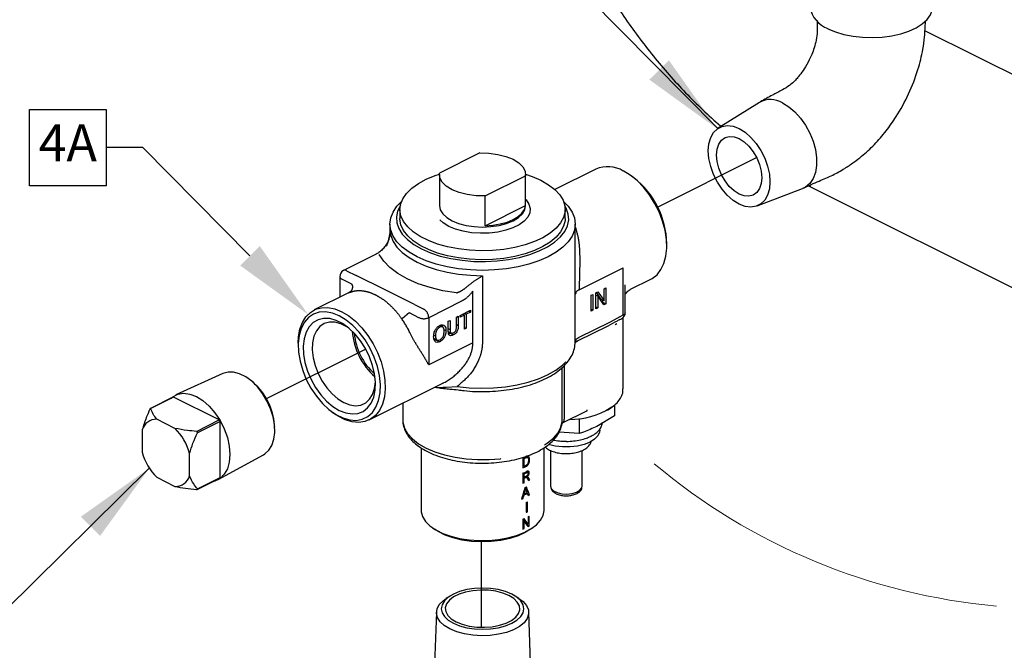
# Model space of a CAD drawing. Units: inches. Extents: x 0 to 10.3, y -0.2 to 7.6.
# Drawn here: x 2.2 to 4.3, y 2.1 to 3.4 of the extents above; entities that cross this region are included whole.
import ezdxf

# ---------------------------------------------------------------- set-up
doc = ezdxf.new("R2010")
doc.units = ezdxf.units.IN
doc.header["$MEASUREMENT"] = 0
doc.linetypes.add('SLD-Phantom', pattern=[0.5, 0.25, -0.05, 0.05, -0.05, 0.05, -0.05])
doc.linetypes.add('SLD-Solid', pattern=[0])
doc.layers.add('DIM', color=4, linetype='SLD-Solid', lineweight=15)
doc.layers.add('TXT', color=4, linetype='Continuous', lineweight=40)
doc.styles.add('ARIAL', font='ARIAL.TTF')
doc.styles.get("Standard").update_dxf_attribs({"font": 'ARIAL.TTF'})
doc.dimstyles.get("Standard").update_dxf_attribs({"dimtxt": 0.18, "dimasz": 0.18, "dimexe": 0.18, "dimexo": 0.0625, "dimgap": 0.09, "dimtad": 0, "dimtih": 1, "dimtoh": 1, "dimdec": 4, "dimzin": 0, "dimdsep": 46, "dimtxsty": 'Standard', "dimcen": 0.09, "dimadec": 0, "dimazin": 0, "dimtfac": 1, "dimtdec": 4, "dimtofl": 0, "dimtmove": 0, "dimatfit": 3, "dimfxl": 0, "dimtolj": 1, "dimtzin": 0, "dimarcsym": 0})

msp = doc.modelspace()

# ---------------------------------------------------------------- linework, layer by layer
at = {"color": 7, "linetype": 'SLD-Solid', "lineweight": -3}
for p, q in [((4.9422, 3.0176), (4.161, 3.4083)), ((3.8011, 3.2525), (3.7116, 3.1964)), ((3.1932, 3.1424), (3.1054, 3.0985)), ((3.4453, 3.107), (3.3565, 3.0626)), ((3.1052, 3.0956), (3.1052, 3.028)), ((3.2047, 3.0488), (3.2925, 3.0927)), ((3.2925, 3.0278), (3.2925, 3.0927)), ((3.2927, 3.028), (3.2927, 3.0956)), ((3.5283, 3.0882), (3.5241, 3.0914)), ((3.7963, 3.0271), (3.8948, 3.065)), ((3.908, 3.0709), (3.9121, 3.0687)), ((3.9121, 3.0687), (4.7566, 2.6465)), ((3.2047, 2.9839), (3.2047, 3.0488)), ((3.0193, 3.0194), (3.0193, 2.9999)), ((3.2047, 2.9839), (3.2925, 3.0278)), ((3.3786, 2.9999), (3.3786, 3.0194)), ((2.9975, 2.9878), (2.9975, 2.9761)), ((3.4005, 2.8349), (3.4005, 2.9878)), ((3.5997, 2.9401), (3.5997, 2.9454)), ((2.9678, 2.9223), (2.8967, 2.8867)), ((2.8884, 2.8733), (2.8884, 2.8285)), ((3.4005, 2.8342), (3.4005, 2.8533)), ((3.4633, 2.8469), (3.4672, 2.8489)), ((3.4672, 2.8489), (3.4672, 2.8143)), ((3.5095, 2.7952), (3.5095, 2.8553)), ((3.5209, 2.8457), (3.565, 2.8677)), ((2.9063, 2.8375), (2.833, 2.8008)), ((3.435, 2.8328), (3.439, 2.8348)), ((3.435, 2.7982), (3.435, 2.8328)), ((3.439, 2.8348), (3.439, 2.8002)), ((3.4455, 2.8381), (3.4497, 2.8402)), ((3.4455, 2.8034), (3.4455, 2.8381)), ((3.4455, 2.8333), (3.4495, 2.8313)), ((3.4463, 2.8385), (3.4562, 2.8246)), ((3.463, 2.8122), (3.4495, 2.8313)), ((3.4495, 2.8313), (3.4495, 2.8054)), ((3.4497, 2.8402), (3.4633, 2.8211)), ((3.4633, 2.8211), (3.4633, 2.8469)), ((3.4455, 2.8074), (3.4495, 2.8054)), ((3.4495, 2.8054), (3.4455, 2.8034)), ((3.4562, 2.8246), (3.4633, 2.8211)), ((3.4602, 2.8178), (3.4593, 2.8174)), ((3.4602, 2.8226), (3.4602, 2.8178)), ((3.4602, 2.8178), (3.4672, 2.8143)), ((3.4672, 2.8143), (3.463, 2.8122)), ((3.1423, 2.785), (3.1463, 2.787)), ((3.1423, 2.7653), (3.1423, 2.785)), ((3.1463, 2.787), (3.1463, 2.767)), ((3.1506, 2.7891), (3.1727, 2.8002)), ((3.1597, 2.7897), (3.1506, 2.7851)), ((3.1506, 2.7851), (3.1506, 2.7891)), ((3.1557, 2.7917), (3.1597, 2.7897)), ((3.1566, 2.7921), (3.1566, 2.7912)), ((3.1597, 2.7937), (3.1637, 2.7917)), ((3.1597, 2.759), (3.1597, 2.7897)), ((3.1727, 2.7962), (3.1637, 2.7917)), ((3.1637, 2.7917), (3.1637, 2.761)), ((3.1687, 2.7982), (3.1727, 2.7962)), ((3.1727, 2.8002), (3.1727, 2.7962)), ((3.435, 2.8022), (3.439, 2.8002)), ((3.439, 2.8002), (3.435, 2.7982)), ((3.5047, 2.6289), (3.5047, 2.7842)), ((3.1027, 2.765), (3.106, 2.7633)), ((3.1127, 2.7633), (3.1055, 2.7669)), ((3.1245, 2.7761), (3.1285, 2.7781)), ((3.1245, 2.7561), (3.1245, 2.7761)), ((3.1285, 2.7781), (3.1285, 2.7584)), ((3.1423, 2.769), (3.1463, 2.767)), ((3.1597, 2.763), (3.1637, 2.761)), ((3.4959, 2.7792), (3.5012, 2.7818)), ((3.093, 2.7461), (3.0966, 2.7443)), ((3.1149, 2.7584), (3.1194, 2.7562)), ((3.1245, 2.7604), (3.1285, 2.7584)), ((3.1247, 2.7532), (3.1316, 2.7498)), ((3.1284, 2.75), (3.1254, 2.7491)), ((3.1284, 2.75), (3.1354, 2.7465)), ((3.1637, 2.761), (3.1597, 2.759)), ((2.7982, 2.7285), (2.7982, 2.7232)), ((3.0923, 2.7392), (3.1011, 2.7348)), ((3.0989, 2.7353), (3.0946, 2.7343)), ((3.0989, 2.7353), (3.106, 2.7317)), ((3.4033, 2.7321), (3.4056, 2.7334)), ((2.6345, 2.6624), (2.5318, 2.616)), ((2.7006, 2.6427), (2.6969, 2.6459)), ((2.9526, 2.5616), (3.1124, 2.6415)), ((2.5257, 2.6112), (2.4767, 2.5867)), ((2.5215, 2.6091), (2.5251, 2.612)), ((2.6264, 2.5614), (2.5268, 2.6111)), ((3.0255, 2.598), (3.0255, 2.5617)), ((3.4858, 2.5938), (3.4858, 2.5701)), ((2.8696, 2.5803), (2.8739, 2.5772)), ((3.3728, 2.5551), (3.4269, 2.5822)), ((3.4265, 2.5827), (3.425, 2.5819)), ((3.4858, 2.5701), (3.4475, 2.5476)), ((3.4803, 2.5893), (3.4674, 2.5816)), ((3.478, 2.5877), (3.4803, 2.5893)), ((2.5301, 2.5432), (2.4905, 2.563)), ((2.6282, 2.4363), (2.6282, 2.5583)), ((2.747, 2.5456), (2.7467, 2.5505)), ((3.0255, 2.5629), (3.0255, 2.5617)), ((3.4092, 2.5643), (3.4092, 2.5318)), ((2.4588, 2.54), (2.4588, 2.4915)), ((3.4092, 2.5318), (3.3655, 2.5349)), ((3.454, 2.5392), (3.454, 2.5418)), ((2.5619, 2.4399), (2.5619, 2.4885)), ((2.6241, 2.4316), (2.7228, 2.4858)), ((3.0652, 2.5009), (3.0652, 2.3658)), ((3.3327, 2.3658), (3.3327, 2.5008)), ((3.3467, 2.495), (3.3467, 2.4175)), ((3.4157, 2.4175), (3.4157, 2.4952)), ((3.2868, 2.4788), (3.2868, 2.4571)), ((3.2894, 2.4775), (3.2868, 2.4788)), ((3.2894, 2.4608), (3.2894, 2.4775)), ((3.2931, 2.4792), (3.2905, 2.4805)), ((3.296, 2.4802), (3.2931, 2.4817)), ((3.2969, 2.48), (3.2933, 2.4818)), ((3.3012, 2.4754), (3.2987, 2.4766)), ((3.2894, 2.4608), (3.2868, 2.4621)), ((3.2868, 2.4455), (3.2868, 2.4238)), ((3.2894, 2.4441), (3.2868, 2.4455)), ((3.2894, 2.4372), (3.2894, 2.4441)), ((3.2933, 2.4602), (3.2908, 2.4614)), ((3.2948, 2.4467), (3.2923, 2.448)), ((3.2971, 2.4472), (3.2939, 2.4488)), ((3.3003, 2.4464), (3.2948, 2.4492)), ((2.4905, 2.4367), (2.5301, 2.4169)), ((2.5785, 2.4105), (2.6275, 2.435)), ((3.2894, 2.4372), (3.2868, 2.4385)), ((3.2894, 2.4347), (3.2868, 2.436)), ((3.2894, 2.425), (3.2868, 2.4263)), ((3.2894, 2.425), (3.2894, 2.4347)), ((3.292, 2.4359), (3.2895, 2.4372)), ((3.2933, 2.4365), (3.2906, 2.4378)), ((3.2945, 2.4363), (3.2911, 2.438)), ((3.2924, 2.4386), (3.2936, 2.4367)), ((3.299, 2.4358), (3.2929, 2.4389)), ((3.2959, 2.4382), (3.2937, 2.4393)), ((3.3017, 2.4314), (3.2964, 2.434)), ((3.2891, 2.3982), (3.2871, 2.3992)), ((3.2899, 2.4011), (3.288, 2.402)), ((3.2918, 2.408), (3.29, 2.4088)), ((3.293, 2.4125), (3.2913, 2.4134)), ((3.2967, 2.402), (3.2943, 2.4032)), ((3.3011, 2.3978), (3.2976, 2.3995)), ((3.287, 2.3906), (3.2849, 2.3917)), ((3.294, 2.3822), (3.294, 2.3606)), ((3.2965, 2.3619), (3.2965, 2.3835)), ((3.2965, 2.3619), (3.294, 2.3631)), ((3.2868, 2.3455), (3.2868, 2.3239)), ((3.2868, 2.3442), (3.2886, 2.3416)), ((3.2894, 2.3412), (3.2868, 2.3425)), ((3.2894, 2.3251), (3.2894, 2.3412)), ((3.298, 2.3349), (3.2917, 2.338)), ((3.2934, 2.3372), (3.2934, 2.3357)), ((3.298, 2.351), (3.298, 2.3349)), ((3.3003, 2.3307), (3.3003, 2.3524)), ((3.0898, 2.3271), (3.0959, 2.3228)), ((3.2894, 2.3251), (3.2868, 2.3264)), ((3.3003, 2.3307), (3.295, 2.3333)), ((3.302, 2.3228), (3.3082, 2.3271)), ((3.1282, 2.1784), (3.1198, 2.173)), ((3.2781, 2.173), (3.2698, 2.1784)), ((3.0986, 2.1431), (3.093, 1.9872)), ((3.3049, 1.9872), (3.2993, 2.1431))]:
    msp.add_line(p, q, dxfattribs=at)
at = {"color": 8, "linetype": 'SLD-Phantom', "lineweight": -3}
for p, q in [((3.9121, 3.0687), (3.9083, 3.0708)), ((3.4093, 2.8448), (3.5051, 2.8928)), ((3.5051, 2.7899), (3.5051, 2.8928)), ((2.9034, 2.8863), (2.924, 2.876)), ((2.9874, 2.8443), (2.924, 2.876)), ((3.199, 2.8753), (3.199, 2.7335)), ((2.9134, 2.8577), (2.8928, 2.868)), ((3.4005, 2.8533), (3.4006, 2.8533)), ((3.0507, 2.8126), (2.9874, 2.8443)), ((3.1778, 2.7291), (3.1778, 2.8414)), ((3.4005, 2.7314), (3.4005, 2.8342)), ((3.5101, 2.8468), (3.5095, 2.8465)), ((3.0507, 2.8126), (3.0713, 2.8023)), ((3.153, 2.8196), (3.0819, 2.784)), ((3.0607, 2.784), (3.0401, 2.7943)), ((3.0819, 2.784), (3.0819, 2.6812)), ((3.4998, 2.7873), (3.5051, 2.7899)), ((3.4056, 2.7334), (3.4722, 2.7666)), ((3.4093, 2.7413), (3.4758, 2.7746)), ((3.4907, 2.7707), (3.4873, 2.7687)), ((3.1778, 2.7291), (3.0819, 2.6812)), ((3.3767, 2.6799), (3.3767, 2.5632)), ((3.3723, 2.5582), (3.3723, 2.6754)), ((3.1201, 2.633), (3.1439, 2.6345)), ((2.5268, 2.6111), (2.4773, 2.5864)), ((2.5769, 2.5366), (2.6264, 2.5614)), ((2.6282, 2.5583), (2.5787, 2.5336)), ((2.5787, 2.4116), (2.6282, 2.4363))]:
    msp.add_line(p, q, dxfattribs=at)
at = {"color": 7, "linetype": 'SLD-Solid', "lineweight": -3, "flags": 128}
for points in [[(3.9501, 3.4128), (3.9665, 3.4059), (3.9848, 3.4004), (4.0047, 3.3964), (4.0256, 3.394), (4.0469, 3.3934), (4.0683, 3.3944), (4.089, 3.3972), (4.1085, 3.4016), (4.1264, 3.4075), (4.1421, 3.4148), (4.1553, 3.4232), (4.1657, 3.4326), (4.1729, 3.4427), (4.1767, 3.4532), (4.1774, 3.4599)], [(3.8513, 3.2514), (3.865, 3.243), (3.8782, 3.2318), (3.8904, 3.2182), (3.9014, 3.2027), (3.9106, 3.1856), (3.9178, 3.1678), (3.9228, 3.1496), (3.9253, 3.1319), (3.9253, 3.1151), (3.9228, 3.0999), (3.9178, 3.0867), (3.9106, 3.076), (3.9014, 3.0683), (3.8948, 3.065)], [(3.757, 3.1954), (3.7701, 3.1873), (3.7827, 3.1763), (3.7942, 3.1629), (3.8044, 3.1476), (3.8127, 3.131), (3.8189, 3.1137), (3.8228, 3.0964), (3.824, 3.0798), (3.8228, 3.0644), (3.8189, 3.0509), (3.8127, 3.0398), (3.8044, 3.0315), (3.7942, 3.0264), (3.7827, 3.0246), (3.7701, 3.0262), (3.757, 3.0312), (3.7439, 3.0393), (3.7313, 3.0503), (3.7198, 3.0636), (3.7096, 3.0789), (3.7013, 3.0955), (3.6951, 3.1128), (3.6913, 3.1302), (3.69, 3.1468), (3.6913, 3.1622), (3.6951, 3.1757), (3.7013, 3.1868), (3.7096, 3.195), (3.7198, 3.2002), (3.7313, 3.202), (3.7439, 3.2004), (3.757, 3.1954)], [(3.757, 3.1737), (3.768, 3.1667), (3.7784, 3.157), (3.7877, 3.1451), (3.7956, 3.1317), (3.8014, 3.1173), (3.8051, 3.1027), (3.8063, 3.0886), (3.8051, 3.0758), (3.8014, 3.0649), (3.7956, 3.0564), (3.7877, 3.0507), (3.7784, 3.0482), (3.768, 3.0489), (3.757, 3.0529), (3.746, 3.0599), (3.7356, 3.0696), (3.7263, 3.0815), (3.7185, 3.0949), (3.7126, 3.1093), (3.7089, 3.1239), (3.7077, 3.1379), (3.7089, 3.1508), (3.7126, 3.1617), (3.7185, 3.1702), (3.7263, 3.1759), (3.7356, 3.1784), (3.746, 3.1777), (3.757, 3.1737)], [(3.1932, 3.1424), (3.213, 3.1419), (3.2322, 3.1394), (3.2498, 3.135), (3.2653, 3.1287), (3.2777, 3.121), (3.2866, 3.1122), (3.2917, 3.1026), (3.2925, 3.0927)], [(3.326, 3.0829), (3.3424, 3.0734), (3.3561, 3.0629), (3.3667, 3.0516), (3.374, 3.0396), (3.3779, 3.0272), (3.3783, 3.0147), (3.3753, 3.0022), (3.3688, 2.9901), (3.359, 2.9786), (3.3461, 2.9679), (3.3303, 2.9581), (3.312, 2.9496), (3.2915, 2.9424), (3.2691, 2.9367), (3.2455, 2.9326), (3.2209, 2.9302), (3.1958, 2.9296), (3.1709, 2.9307), (3.1464, 2.9335), (3.1231, 2.938), (3.1011, 2.9441), (3.0811, 2.9516), (3.0634, 2.9605), (3.0483, 2.9705), (3.0362, 2.9814), (3.0272, 2.9931), (3.0216, 3.0053), (3.0194, 3.0178), (3.0207, 3.0303), (3.0255, 3.0426), (3.0336, 3.0545), (3.045, 3.0656), (3.0594, 3.0759), (3.0765, 3.0851), (3.0959, 3.093), (3.1052, 3.096)], [(3.2047, 3.0488), (3.1849, 3.0492), (3.1658, 3.0518), (3.1481, 3.0562), (3.1327, 3.0625), (3.1202, 3.0702), (3.1113, 3.079), (3.1063, 3.0886), (3.1054, 3.0985)], [(3.2927, 3.096), (3.3071, 3.0911), (3.326, 3.0829)], [(3.565, 2.8677), (3.5679, 2.8693), (3.5784, 2.8775), (3.587, 2.8885), (3.5936, 2.9021), (3.5978, 2.9179), (3.5996, 2.9354), (3.599, 2.9544), (3.596, 2.9742), (3.5906, 2.9943), (3.583, 3.0142), (3.5733, 3.0335), (3.562, 3.0516), (3.5491, 3.068), (3.5351, 3.0823), (3.5203, 3.0941), (3.5051, 3.1032)], [(3.3753, 3.0366), (3.3851, 3.0263), (3.3936, 3.0139), (3.3987, 3.0009), (3.4005, 2.9878), (3.3987, 2.9746), (3.3936, 2.9617), (3.3851, 2.9492), (3.3735, 2.9374), (3.3588, 2.9264), (3.3414, 2.9165), (3.3216, 2.9078), (3.2997, 2.9005), (3.2761, 2.8947), (3.2511, 2.8905), (3.2253, 2.8879), (3.199, 2.887), (3.1727, 2.8879), (3.1468, 2.8905), (3.1219, 2.8947), (3.0982, 2.9005), (3.0763, 2.9078), (3.0565, 2.9165), (3.0391, 2.9264), (3.0245, 2.9374), (3.0128, 2.9492), (3.0043, 2.9617), (2.9992, 2.9746), (2.9975, 2.9878), (2.9992, 3.0009), (3.0043, 3.0139), (3.0128, 3.0263), (3.0226, 3.0366)], [(3.0202, 3.0282), (3.0142, 3.0158), (3.0116, 3.0031), (3.0124, 2.9903), (3.0168, 2.9777), (3.0245, 2.9655), (3.0355, 2.954), (3.0496, 2.9433), (3.0664, 2.9336), (3.0857, 2.9252), (3.1071, 2.9182), (3.1302, 2.9127), (3.1546, 2.9088), (3.1798, 2.9066), (3.2054, 2.9062), (3.2308, 2.9075), (3.2557, 2.9105), (3.2795, 2.9152), (3.3018, 2.9215), (3.3222, 2.9292), (3.3403, 2.9383), (3.3557, 2.9485), (3.3683, 2.9596), (3.3777, 2.9715), (3.3837, 2.984), (3.3864, 2.9967), (3.3855, 3.0095), (3.3811, 3.0221), (3.3777, 3.0282)], [(3.2047, 2.9839), (3.2215, 2.9851), (3.2375, 2.9879), (3.2522, 2.9921), (3.2653, 2.9975), (3.2761, 3.004), (3.2844, 3.0114), (3.29, 3.0194), (3.2925, 3.0278)], [(3.3786, 2.9999), (3.3783, 2.9952), (3.3753, 2.9828), (3.3688, 2.9707), (3.359, 2.9591), (3.3461, 2.9484), (3.3303, 2.9386), (3.312, 2.9301), (3.2915, 2.9229), (3.2691, 2.9172), (3.2455, 2.9131), (3.2209, 2.9108), (3.1958, 2.9101), (3.1709, 2.9112), (3.1464, 2.914), (3.1231, 2.9185), (3.1011, 2.9246), (3.0811, 2.9321), (3.0634, 2.941), (3.0483, 2.951), (3.0362, 2.9619), (3.0272, 2.9736), (3.0216, 2.9859), (3.0194, 2.9983), (3.0193, 2.9999)], [(2.7982, 2.7285), (2.7989, 2.7421), (2.8019, 2.7588), (2.8073, 2.7736), (2.815, 2.7859), (2.8246, 2.7955), (2.836, 2.8022), (2.8488, 2.8057), (2.8628, 2.806), (2.8776, 2.8031), (2.8928, 2.797)], [(2.8875, 2.7879), (2.8724, 2.7938), (2.8577, 2.7965), (2.8439, 2.7958), (2.8314, 2.7916), (2.8205, 2.7843), (2.8115, 2.7739), (2.8046, 2.7607), (2.8002, 2.7452), (2.7983, 2.7278), (2.7989, 2.7089), (2.8021, 2.6892), (2.8078, 2.6692), (2.8157, 2.6494), (2.8257, 2.6305), (2.8375, 2.6129), (2.8507, 2.5973), (2.865, 2.584), (2.8799, 2.5734), (2.8951, 2.5658), (2.91, 2.5615), (2.9243, 2.5605), (2.9375, 2.563), (2.9493, 2.5687), (2.9593, 2.5776), (2.9672, 2.5895), (2.9728, 2.6038), (2.976, 2.6204), (2.9767, 2.6386), (2.9748, 2.6579), (2.9703, 2.6779), (2.9635, 2.6979), (2.9545, 2.7173), (2.9436, 2.7356), (2.931, 2.7522), (2.9172, 2.7668), (2.9026, 2.7788), (2.8875, 2.7879)], [(2.8928, 2.797), (2.908, 2.7879), (2.9227, 2.7761), (2.9367, 2.7618), (2.9496, 2.7454), (2.961, 2.7273), (2.9706, 2.7081), (2.9782, 2.6881), (2.9836, 2.668), (2.9867, 2.6482), (2.9873, 2.6293), (2.9855, 2.6117), (2.9812, 2.5959), (2.9747, 2.5823), (2.966, 2.5713), (2.9555, 2.5631), (2.9433, 2.558), (2.9299, 2.5561), (2.9154, 2.5574), (2.9004, 2.5619), (2.8852, 2.5695), (2.8739, 2.5772)], [(2.8875, 2.5822), (2.9015, 2.5767), (2.9151, 2.5745), (2.9278, 2.5757), (2.9392, 2.5801), (2.949, 2.5877), (2.9568, 2.5982), (2.9623, 2.6114), (2.9654, 2.6266), (2.9661, 2.6436), (2.9642, 2.6616), (2.9598, 2.6802), (2.9531, 2.6988), (2.9443, 2.7167), (2.9337, 2.7334), (2.9216, 2.7483), (2.9084, 2.7609), (2.8945, 2.771), (2.8804, 2.778), (2.8666, 2.7819), (2.8534, 2.7824), (2.8412, 2.7796), (2.8306, 2.7735), (2.8218, 2.7644), (2.8151, 2.7526), (2.8108, 2.7383), (2.8089, 2.7221), (2.8095, 2.7046), (2.8127, 2.6862), (2.8182, 2.6675), (2.826, 2.6492), (2.8357, 2.6319), (2.8471, 2.616), (2.8598, 2.6022), (2.8734, 2.5908), (2.8875, 2.5822)], [(2.9073, 2.7619), (2.9039, 2.7641), (2.8908, 2.7706), (2.878, 2.774), (2.8658, 2.7741), (2.8548, 2.771), (2.8453, 2.7646), (2.8378, 2.7554), (2.8323, 2.7435), (2.8292, 2.7295), (2.8286, 2.7138), (2.8305, 2.697), (2.8348, 2.6798), (2.8413, 2.6626), (2.8499, 2.6462), (2.8601, 2.6312), (2.8718, 2.618), (2.8843, 2.6072), (2.8973, 2.5992), (2.8973, 2.5992)], [(3.4959, 2.7792), (3.4958, 2.7791), (3.4947, 2.7787)], [(2.7228, 2.4858), (2.7256, 2.4875), (2.7343, 2.4954), (2.7409, 2.5062), (2.7453, 2.5194), (2.7471, 2.5345), (2.7465, 2.5511), (2.7434, 2.5685), (2.7379, 2.586), (2.7302, 2.6031), (2.7206, 2.6191), (2.7094, 2.6335), (2.6971, 2.6457), (2.684, 2.6553), (2.6707, 2.662), (2.6577, 2.6654), (2.6454, 2.6655), (2.6345, 2.6624)], [(2.8973, 2.5992), (2.9104, 2.5942), (2.9229, 2.5925), (2.9345, 2.594), (2.9448, 2.5987), (2.9534, 2.6066), (2.9599, 2.6172), (2.9642, 2.6302), (2.966, 2.6444)], [(2.5251, 2.612), (2.5361, 2.6176), (2.5487, 2.6196), (2.5624, 2.6178), (2.5766, 2.6124), (2.5908, 2.6036), (2.6045, 2.5917), (2.6171, 2.5771), (2.6282, 2.5605)], [(2.6282, 2.5605), (2.6372, 2.5424), (2.644, 2.5236), (2.6481, 2.5048), (2.6495, 2.4866), (2.6481, 2.4699), (2.644, 2.4552), (2.6372, 2.4432), (2.6282, 2.4342)], [(3.454, 2.5392), (3.4535, 2.5351), (3.4499, 2.5271), (3.4428, 2.5198), (3.4327, 2.5134), (3.4199, 2.5084), (3.4052, 2.5048), (3.3894, 2.503), (3.3731, 2.503), (3.3572, 2.5048), (3.3427, 2.5083)], [(2.6282, 2.4342), (2.6171, 2.4286), (2.6123, 2.4274)], [(3.0652, 2.3658), (3.0655, 2.3617), (3.0685, 2.3511), (3.0749, 2.3408), (3.0845, 2.3312), (3.0971, 2.3224), (3.1123, 2.3148), (3.1298, 2.3085), (3.149, 2.3037), (3.1696, 2.3005), (3.1909, 2.299), (3.2124, 2.2992), (3.2336, 2.3012), (3.2539, 2.3048), (3.2727, 2.31), (3.2897, 2.3166), (3.3042, 2.3245), (3.3161, 2.3335), (3.325, 2.3433), (3.3305, 2.3537), (3.3327, 2.3644), (3.3327, 2.3658)], [(3.302, 2.3228), (3.2919, 2.3166), (3.2762, 2.3093), (3.2582, 2.3035), (3.2385, 2.2993), (3.2177, 2.2968), (3.1963, 2.2961), (3.175, 2.2973), (3.1544, 2.3002), (3.1351, 2.3048), (3.1176, 2.311), (3.1024, 2.3186), (3.0959, 2.3228)], [(3.1355, 2.1191), (3.1491, 2.1135), (3.1646, 2.1094), (3.1815, 2.1068), (3.199, 2.106), (3.2165, 2.1068), (3.2333, 2.1094), (3.2488, 2.1135), (3.2624, 2.1191), (3.2736, 2.1259), (3.2819, 2.1337), (3.287, 2.1421), (3.2887, 2.1508), (3.287, 2.1596), (3.2819, 2.168), (3.2736, 2.1758), (3.2624, 2.1826), (3.2488, 2.1881), (3.2333, 2.1923), (3.2165, 2.1948), (3.199, 2.1957), (3.1815, 2.1948), (3.1646, 2.1923), (3.1491, 2.1881), (3.1355, 2.1826), (3.1244, 2.1758), (3.1161, 2.168), (3.111, 2.1596), (3.1092, 2.1508), (3.111, 2.1421), (3.1161, 2.1337), (3.1244, 2.1259), (3.1355, 2.1191)], [(3.1417, 2.1222), (3.1548, 2.1169), (3.1699, 2.113), (3.1863, 2.1108), (3.2032, 2.1104), (3.2199, 2.1117), (3.2357, 2.1147), (3.25, 2.1193), (3.2619, 2.1253), (3.2712, 2.1324), (3.2772, 2.1403), (3.2799, 2.1487), (3.279, 2.1572), (3.2746, 2.1653), (3.2669, 2.1729), (3.2563, 2.1795), (3.2431, 2.1848), (3.228, 2.1887), (3.2116, 2.1908), (3.1947, 2.1913), (3.178, 2.19), (3.1622, 2.1869), (3.148, 2.1823), (3.136, 2.1763), (3.1268, 2.1692), (3.1207, 2.1613), (3.118, 2.153), (3.1189, 2.1445), (3.1233, 2.1363), (3.131, 2.1288), (3.1417, 2.1222)], [(3.128, 2.1067), (3.1158, 2.114), (3.1067, 2.1224), (3.1009, 2.1315), (3.0986, 2.141), (3.1, 2.1505), (3.1049, 2.1597), (3.1133, 2.1683), (3.1198, 2.173)], [(3.2781, 2.173), (3.2871, 2.1662), (3.2946, 2.1575), (3.2986, 2.1481), (3.2991, 2.1386), (3.2959, 2.1292), (3.2892, 2.1202), (3.2793, 2.1121), (3.2665, 2.105), (3.2512, 2.0993), (3.234, 2.0952), (3.2156, 2.0927), (3.1966, 2.092), (3.1776, 2.0931), (3.1595, 2.096), (3.1427, 2.1006), (3.128, 2.1067)]]:
    msp.add_lwpolyline(points, dxfattribs=at)
at = {"color": 8, "linetype": 'SLD-Phantom', "lineweight": -3, "flags": 128}
for points in [[(3.2927, 3.0416), (3.2939, 3.0403), (3.3, 3.0313), (3.3026, 3.0218), (3.3017, 3.0122), (3.2973, 3.0029), (3.2896, 2.9941), (3.2788, 2.9862), (3.2652, 2.9795), (3.2494, 2.9741), (3.2319, 2.9702), (3.2133, 2.968), (3.1942, 2.9676), (3.1752, 2.9689), (3.1571, 2.9719), (3.1403, 2.9766), (3.1256, 2.9827), (3.1134, 2.9901), (3.1041, 2.9984), (3.098, 3.0075), (3.0953, 3.017), (3.0962, 3.0266), (3.1006, 3.0359), (3.1052, 3.0416)], [(3.1052, 3.028), (3.107, 3.0189), (3.1124, 3.0101), (3.121, 3.002), (3.1327, 2.9949), (3.1469, 2.9891), (3.1631, 2.9847), (3.1807, 2.9821), (3.199, 2.9812), (3.2173, 2.9821), (3.2348, 2.9847), (3.251, 2.9891), (3.2653, 2.9949), (3.2769, 3.002), (3.2856, 3.0101), (3.2909, 3.0189), (3.2927, 3.028)], [(2.9975, 2.9761), (2.9992, 2.963), (3.0043, 2.95), (3.0128, 2.9375), (3.0244, 2.9257), (3.0391, 2.9148), (3.0565, 2.9048), (3.0763, 2.8962), (3.0982, 2.8888), (3.1219, 2.883), (3.1469, 2.8788), (3.1727, 2.8762), (3.199, 2.8753)], [(3.1424, 2.8379), (3.1128, 2.8427), (3.0847, 2.8494), (3.0587, 2.858), (3.0353, 2.8683), (3.0148, 2.88), (2.9976, 2.893), (2.9841, 2.907), (2.9745, 2.9218)], [(2.9092, 2.8388), (2.9066, 2.8376), (2.9063, 2.8375)], [(3.1439, 2.6345), (3.1699, 2.6317), (3.1964, 2.6307), (3.2229, 2.6314), (3.249, 2.6338), (3.2743, 2.638), (3.2982, 2.6437), (3.3204, 2.651), (3.3405, 2.6597), (3.3581, 2.6697), (3.373, 2.6807), (3.3849, 2.6926), (3.3935, 2.7051), (3.3987, 2.7181), (3.4005, 2.7314)], [(3.0255, 2.5617), (3.0258, 2.5564), (3.0291, 2.5439), (3.036, 2.5319), (3.0464, 2.5204), (3.0599, 2.5098), (3.0763, 2.5004), (3.0953, 2.4921), (3.1164, 2.4854), (3.1393, 2.4802), (3.1634, 2.4768), (3.1883, 2.4751), (3.2134, 2.4752), (3.2382, 2.4772), (3.2621, 2.4809), (3.2848, 2.4863), (3.3057, 2.4933), (3.3243, 2.5017), (3.3403, 2.5114), (3.3533, 2.5221), (3.3631, 2.5336), (3.3695, 2.5458), (3.3723, 2.5582)], [(3.3467, 2.4175), (3.3482, 2.4126), (3.3531, 2.4075), (3.3612, 2.4034), (3.3714, 2.4009), (3.3826, 2.4002), (3.3938, 2.4014), (3.4035, 2.4043), (3.4109, 2.4086), (3.415, 2.4139), (3.4157, 2.4175)]]:
    msp.add_lwpolyline(points, dxfattribs=at)
at = {"color": 7, "linetype": 'SLD-Solid', "lineweight": -3}
for centre, radius, start, end in [((3.9703, 3.4692), 0.0598, 188.9288, 250.3498), ((3.8252, 3.2086), 0.0501, 58.6276, 118.8306), ((3.4716, 3.0477), 0.0648, 58.8298, 113.9027), ((3.4118, 2.9407), 0.188, 1.4281, 51.7019), ((2.9034, 2.8733), 0.015, 116.5651, 180), ((3.4945, 2.7952), 0.015, 296.5651, 0), ((3.0569, 2.7632), 0.1414, 183.597, 229.5329), ((3.0529, 2.7612), 0.1334, 184.8228, 228.3073), ((2.6094, 2.5395), 0.1377, 4.5961, 48.5341), ((2.5262, 2.6101), 0.00122, 59.066, 113.6908), ((3.3885, 2.7357), 0.173, 269.8344, 301.1496), ((2.4897, 2.5307), 0.0323, 88.6271, 163.2382), ((2.6246, 2.5582), 0.00362, 0.968, 59.245), ((2.4437, 2.4565), 0.1224, 15.129, 45.0809), ((2.5769, 2.5234), 0.1224, 195.129, 225.0808), ((3.2306, 2.6081), 0.141, 293.4917, 296.3002), ((3.2318, 2.603), 0.1382, 294.6447, 296.3304), ((3.232, 2.586), 0.1378, 294.6427, 296.3613), ((3.2307, 2.5861), 0.1406, 293.4891, 296.4365), ((3.2314, 2.5729), 0.1389, 293.4757, 297.0745), ((3.2328, 2.5675), 0.1357, 294.6322, 297.1416), ((2.5309, 2.4492), 0.0323, 268.627, 343.2383), ((2.6268, 2.4362), 0.00139, 301.7925, 6.8808), ((3.2287, 2.5573), 0.1456, 293.5124, 294.6475), ((3.2325, 2.5613), 0.1365, 294.6363, 296.8826), ((3.2313, 2.5614), 0.1394, 294.6488, 295.8434), ((3.2426, 2.53), 0.1149, 299.401, 300.9257), ((3.2338, 2.5197), 0.1335, 294.4921, 298.1219), ((3.2338, 2.5222), 0.1335, 294.8545, 297.7598), ((3.234, 2.5345), 0.1332, 295.6289, 296.9857), ((3.2262, 2.5298), 0.1519, 292.4429, 293.615), ((3.2363, 2.4965), 0.1281, 296.7975, 298.031), ((3.242, 2.4977), 0.1161, 299.1914, 300.5926), ((3.2363, 2.4749), 0.1281, 296.7975, 298.031), ((3.2288, 2.4788), 0.1454, 293.5117, 294.7124), ((3.2412, 2.4542), 0.1178, 298.8393, 300.1465), ((3.2287, 2.4574), 0.1456, 293.5124, 294.6475), ((3.241, 2.4328), 0.1181, 298.7662, 300.1454)]:
    msp.add_arc(centre, radius, start, end, dxfattribs=at)
at = {"color": 8, "linetype": 'SLD-Phantom', "lineweight": -3}
for centre, radius, start, end in [((2.895, 2.8743), 0.00664, 188.4168, 250.8623), ((2.8996, 2.88), 0.00734, 59.1124, 113.6181), ((3.4136, 2.8323), 0.0133, 109.145, 171.5495), ((3.0713, 2.808), 0.0262, 246.1019, 293.8978), ((3.0602, 2.7837), 0.0217, 0.9685, 59.2422), ((3.503, 2.7962), 0.00664, 289.1383, 351.5832), ((2.8466, 2.6581), 0.2156, 25.1854, 35.0242), ((3.409, 2.7312), 0.00853, 145.0179, 178.9803), ((3.3684, 2.5622), 0.00836, 301.8152, 6.9086)]:
    msp.add_arc(centre, radius, start, end, dxfattribs=at)
at = {"color": 7, "linetype": 'SLD-Solid', "lineweight": -3}
for centre, major_axis, ratio, start_param, end_param in [((3.199, 2.486), (-0.1286, 0.1532), 0.240399, 4.146239, 4.169556), ((3.199, 2.4918), (-0.1287, 0.1519), 0.23933, 4.11219, 4.142943), ((3.199, 2.4686), (0.0885, 0.3413), 0.293867, 4.554971, 4.629324), ((3.199, 2.4619), (0.0884, 0.3628), 0.276589, 4.611734, 4.630875), ((3.199, 2.4583), (-0.1171, 0.2687), 0.240782, 4.405734, 4.423897), ((3.199, 2.4653), (-0.1189, 0.2472), 0.24776, 4.319181, 4.39349), ((3.199, 2.4583), (-0.1171, 0.2686), 0.240819, 4.376368, 4.397658), ((3.199, 2.4619), (0.0884, 0.3628), 0.276614, 4.582488, 4.603789), ((3.199, 2.3828), (-0.1301, 0.1382), 0.225355, 4.115151, 4.204745), ((3.199, 2.3885), (-0.1301, 0.1382), 0.225355, 4.113652, 4.203246)]:
    msp.add_ellipse(centre, major_axis=major_axis, ratio=ratio, start_param=start_param, end_param=end_param, dxfattribs=at)
for points, knots in [([(3.2968, 3.9168), (3.2993, 3.9055), (3.3057, 3.877), (3.3187, 3.8312), (3.3351, 3.7797), (3.3538, 3.7286), (3.3744, 3.6781), (3.397, 3.6284), (3.4216, 3.5795), (3.4479, 3.5316), (3.476, 3.4848), (3.5059, 3.4394), (3.5373, 3.3953), (3.5702, 3.3528), (3.6047, 3.312), (3.6405, 3.273), (3.6777, 3.2362), (3.7036, 3.2119), (3.7172, 3.2006), (3.7177, 3.2002)], [0, 0, 0, 0, 0.041451, 0.105189, 0.168833, 0.232399, 0.295909, 0.359385, 0.422852, 0.486336, 0.549856, 0.613438, 0.677109, 0.740892, 0.804812, 0.868887, 0.93313, 0.997546, 1, 1, 1, 1]), ([(3.9264, 3.4308), (3.9265, 3.4306), (3.9268, 3.4227), (3.9274, 3.409), (3.9253, 3.3891), (3.9208, 3.3721), (3.9154, 3.3576), (3.9085, 3.342), (3.8995, 3.326), (3.8901, 3.3132), (3.8825, 3.3041), (3.8753, 3.2962), (3.8649, 3.2876), (3.8493, 3.2788), (3.8281, 3.2677), (3.812, 3.2587), (3.8032, 3.2538)], [0, 0, 0, 0, 0.003189, 0.105332, 0.183254, 0.247576, 0.303365, 0.351095, 0.431607, 0.499027, 0.536641, 0.582071, 0.640473, 0.729032, 0.852735, 1, 1, 1, 1]), ([(3.897, 3.0659), (3.9083, 3.0712), (3.9294, 3.0809), (3.9595, 3.0931), (3.9847, 3.1071), (4.0057, 3.1214), (4.0276, 3.1383), (4.0516, 3.1604), (4.0767, 3.1896), (4.1024, 3.226), (4.127, 3.2707), (4.1431, 3.3133), (4.1521, 3.3458), (4.1572, 3.3696), (4.1608, 3.3972), (4.1619, 3.4177), (4.1623, 3.4293), (4.1623, 3.43)], [0, 0, 0, 0, 0.088518, 0.164516, 0.23181, 0.283048, 0.326701, 0.403395, 0.480727, 0.555042, 0.665136, 0.777386, 0.822039, 0.866706, 0.923851, 0.995071, 1, 1, 1, 1]), ([(2.9975, 2.9761), (2.9974, 2.9736), (2.9972, 2.9664), (2.995, 2.9554), (2.9915, 2.9456), (2.9881, 2.9411), (2.987, 2.9397)], [0, 0, 0, 0, 0.19881, 0.557021, 0.861283, 1, 1, 1, 1]), ([(2.9872, 2.9397), (2.9868, 2.9391), (2.9844, 2.9355), (2.9791, 2.9302), (2.9727, 2.9248), (2.9691, 2.9231), (2.9678, 2.9225)], [0, 0, 0, 0, 0.0616448, 0.4206132, 0.7981544, 1, 1, 1, 1]), ([(3.4005, 2.8398), (3.401, 2.8391), (3.4018, 2.838), (3.402, 2.8371), (3.4021, 2.8368)], [0, 0, 0, 0, 0.69655, 1, 1, 1, 1]), ([(3.5095, 2.8352), (3.5111, 2.8374), (3.5142, 2.8415), (3.5186, 2.8448), (3.5209, 2.8457), (3.5209, 2.8457)], [0, 0, 0, 0, 0.505827, 0.990537, 1, 1, 1, 1]), ([(3.0926, 2.7423), (3.0927, 2.745), (3.093, 2.7503), (3.0963, 2.7583), (3.101, 2.7643), (3.1044, 2.7663), (3.106, 2.7673)], [0, 0, 0, 0, 0.280571, 0.559577, 0.779558, 1, 1, 1, 1]), ([(3.106, 2.7633), (3.1045, 2.7622), (3.1013, 2.7601), (3.0969, 2.7527), (3.0967, 2.7475), (3.0966, 2.7443)], [0, 0, 0, 0, 0.280118, 0.559657, 1, 1, 1, 1]), ([(3.106, 2.7673), (3.1081, 2.768), (3.1123, 2.7695), (3.1168, 2.7669), (3.1191, 2.762), (3.1193, 2.7581), (3.1194, 2.7562)], [0, 0, 0, 0, 0.2795689, 0.5585873, 0.7790919, 1, 1, 1, 1]), ([(3.1154, 2.7542), (3.1153, 2.756), (3.1151, 2.7597), (3.113, 2.7634), (3.1097, 2.7647), (3.1073, 2.7637), (3.106, 2.7633)], [0, 0, 0, 0, 0.280798, 0.560069, 0.77999, 1, 1, 1, 1]), ([(3.1104, 2.7683), (3.1109, 2.7674), (3.1117, 2.7661), (3.1119, 2.7642), (3.1119, 2.7637)], [0, 0, 0, 0, 0.696602, 1, 1, 1, 1]), ([(3.1351, 2.7508), (3.136, 2.7512), (3.1376, 2.7521), (3.1401, 2.7544), (3.1423, 2.7593), (3.1423, 2.7628), (3.1423, 2.7653)], [0, 0, 0, 0, 0.1875654, 0.3742419, 0.5597356, 1, 1, 1, 1]), ([(3.1463, 2.767), (3.1462, 2.7648), (3.1462, 2.7605), (3.1438, 2.7536), (3.1396, 2.7488), (3.1368, 2.7473), (3.1354, 2.7465)], [0, 0, 0, 0, 0.281638, 0.559163, 0.778982, 1, 1, 1, 1]), ([(3.4722, 2.7666), (3.479, 2.7703), (3.4868, 2.7745), (3.4939, 2.7783), (3.4947, 2.7787)], [0, 0, 0, 0, 0.883726, 1, 1, 1, 1]), ([(3.106, 2.7317), (3.104, 2.731), (3.0999, 2.7295), (3.0954, 2.732), (3.093, 2.7367), (3.0927, 2.7405), (3.0926, 2.7423)], [0, 0, 0, 0, 0.2795987, 0.5587665, 0.7793066, 1, 1, 1, 1]), ([(3.0966, 2.7443), (3.0967, 2.7425), (3.0969, 2.7389), (3.0991, 2.7355), (3.1024, 2.7344), (3.1048, 2.7353), (3.106, 2.7357)], [0, 0, 0, 0, 0.280653, 0.559884, 0.779847, 1, 1, 1, 1]), ([(3.1194, 2.7562), (3.1192, 2.7535), (3.1189, 2.7483), (3.1156, 2.7405), (3.1109, 2.7348), (3.1076, 2.7328), (3.106, 2.7317)], [0, 0, 0, 0, 0.2803544, 0.5595078, 0.779636, 1, 1, 1, 1]), ([(3.106, 2.7357), (3.1075, 2.7368), (3.1106, 2.7388), (3.1139, 2.7444), (3.1153, 2.7497), (3.1154, 2.7527), (3.1154, 2.7542)], [0, 0, 0, 0, 0.2791026, 0.5581983, 0.7788102, 1, 1, 1, 1]), ([(3.1354, 2.7465), (3.1336, 2.7457), (3.1301, 2.7441), (3.1258, 2.7461), (3.1246, 2.7511), (3.1245, 2.7545), (3.1245, 2.7561)], [0, 0, 0, 0, 0.280723, 0.557895, 0.778402, 1, 1, 1, 1]), ([(3.1285, 2.7584), (3.1285, 2.7569), (3.1285, 2.754), (3.1296, 2.7504), (3.1323, 2.7496), (3.1342, 2.7504), (3.1351, 2.7508)], [0, 0, 0, 0, 0.281784, 0.560117, 0.779383, 1, 1, 1, 1]), ([(3.1459, 2.6269), (3.1502, 2.6263), (3.1625, 2.6247), (3.1834, 2.6232), (3.2083, 2.623), (3.2332, 2.6244), (3.2575, 2.6274), (3.281, 2.632), (3.3032, 2.638), (3.324, 2.6455), (3.3429, 2.6544), (3.3596, 2.6647), (3.374, 2.6762), (3.3856, 2.6888), (3.394, 2.7024), (3.3994, 2.7167), (3.4001, 2.7265), (3.4005, 2.7314)], [0, 0, 0, 0, 0.036241, 0.10489, 0.173517, 0.24215, 0.310834, 0.379631, 0.44861, 0.517845, 0.587409, 0.657343, 0.727593, 0.797703, 0.866769, 0.933751, 1, 1, 1, 1]), ([(3.4003, 2.7302), (3.4003, 2.7302), (3.4003, 2.7302), (3.4024, 2.7317), (3.4046, 2.7328), (3.4055, 2.7332)], [0, 0, 0, 0, 0.2808322, 0.733573, 1, 1, 1, 1]), ([(3.0955, 2.633), (3.0995, 2.6322), (3.1078, 2.6305), (3.1165, 2.6298), (3.121, 2.6294)], [0, 0, 0, 0, 0.488036, 1, 1, 1, 1]), ([(3.121, 2.6293), (3.1234, 2.6291), (3.1318, 2.6287), (3.14, 2.6276), (3.1459, 2.6269)], [0, 0, 0, 0, 0.284369, 1, 1, 1, 1]), ([(3.4667, 2.5815), (3.4683, 2.5822), (3.4748, 2.5852), (3.4841, 2.5918), (3.4942, 2.6011), (3.501, 2.6115), (3.5046, 2.6211), (3.5044, 2.6272), (3.5043, 2.6294)], [0, 0, 0, 0, 0.064192, 0.269723, 0.476202, 0.681124, 0.880279, 1, 1, 1, 1]), ([(2.4756, 2.5851), (2.4728, 2.5789), (2.4662, 2.5641), (2.4615, 2.5489), (2.4588, 2.54)], [0, 0, 0, 0, 0.416861, 1, 1, 1, 1]), ([(2.4773, 2.5864), (2.4773, 2.5865), (2.4772, 2.5868), (2.4769, 2.5868), (2.4766, 2.5867), (2.4762, 2.5863), (2.4759, 2.5858), (2.4757, 2.5854), (2.4756, 2.5851)], [0, 0, 0, 0, 0.202134, 0.3648319, 0.5284413, 0.6715506, 0.8176949, 1, 1, 1, 1]), ([(2.4905, 2.563), (2.4876, 2.5668), (2.4817, 2.5744), (2.4788, 2.5824), (2.4773, 2.5864)], [0, 0, 0, 0, 0.494828, 1, 1, 1, 1]), ([(3.0259, 2.5633), (3.0257, 2.5612), (3.0253, 2.5549), (3.0279, 2.5442), (3.0333, 2.5319), (3.0417, 2.5202), (3.0529, 2.5093), (3.0668, 2.4993), (3.0832, 2.4904), (3.1018, 2.4827), (3.122, 2.4766), (3.1436, 2.4719), (3.166, 2.4688), (3.1891, 2.4673), (3.2123, 2.4674), (3.2352, 2.4692), (3.2576, 2.4725), (3.2789, 2.4774), (3.2989, 2.4837), (3.3172, 2.4915), (3.3335, 2.5008), (3.3474, 2.5113), (3.3587, 2.5231), (3.3668, 2.536), (3.3711, 2.5476), (3.372, 2.5548), (3.3723, 2.5573)], [0, 0, 0, 0, 0.018549, 0.058232, 0.098, 0.138875, 0.181333, 0.225102, 0.269522, 0.314002, 0.358318, 0.402451, 0.446441, 0.490339, 0.534199, 0.578075, 0.622004, 0.666045, 0.710261, 0.754718, 0.79947, 0.844507, 0.889547, 0.933854, 0.976562, 1, 1, 1, 1]), ([(3.4362, 2.5268), (3.4377, 2.5276), (3.443, 2.5305), (3.4503, 2.5362), (3.4562, 2.544), (3.4591, 2.5509), (3.4589, 2.5548), (3.4588, 2.5561)], [0, 0, 0, 0, 0.113633, 0.384168, 0.655509, 0.891937, 1, 1, 1, 1]), ([(2.5769, 2.5366), (2.5703, 2.5372), (2.5542, 2.5386), (2.539, 2.5415), (2.5301, 2.5432)], [0, 0, 0, 0, 0.41686, 1, 1, 1, 1]), ([(2.5619, 2.4885), (2.5642, 2.496), (2.5688, 2.5112), (2.5754, 2.5261), (2.5787, 2.5336)], [0, 0, 0, 0, 0.494823, 1, 1, 1, 1]), ([(2.5787, 2.5336), (2.5788, 2.5338), (2.579, 2.5343), (2.5789, 2.5351), (2.5787, 2.5357), (2.5782, 2.5362), (2.5776, 2.5365), (2.5772, 2.5366), (2.5769, 2.5366)], [0, 0, 0, 0, 0.202056, 0.364782, 0.528447, 0.671491, 0.817678, 1, 1, 1, 1]), ([(3.4475, 2.5476), (3.4379, 2.5432), (3.4251, 2.5372), (3.4124, 2.5329), (3.4092, 2.5318)], [0, 0, 0, 0, 0.748325, 1, 1, 1, 1]), ([(3.4337, 2.5256), (3.4342, 2.5258), (3.4351, 2.5262), (3.4358, 2.5266), (3.4362, 2.5268)], [0, 0, 0, 0, 0.521425, 1, 1, 1, 1]), ([(3.3352, 2.5026), (3.3361, 2.5017), (3.3392, 2.4985), (3.3469, 2.4946), (3.3578, 2.4907), (3.3703, 2.4885), (3.3834, 2.488), (3.3963, 2.4891), (3.4084, 2.4918), (3.4191, 2.4961), (3.4275, 2.5018), (3.4328, 2.5084), (3.4355, 2.5134), (3.4354, 2.5159), (3.4354, 2.516)], [0, 0, 0, 0, 0.0405209, 0.1361555, 0.2350612, 0.3333117, 0.4309294, 0.5285023, 0.6265595, 0.7258195, 0.8271673, 0.9159621, 0.9982644, 1, 1, 1, 1]), ([(3.3529, 2.5178), (3.3572, 2.517), (3.366, 2.5154), (3.3752, 2.5152), (3.3799, 2.5151)], [0, 0, 0, 0, 0.493723, 1, 1, 1, 1]), ([(3.3799, 2.5151), (3.3804, 2.515), (3.3861, 2.5147), (3.397, 2.5156), (3.4119, 2.5179), (3.4243, 2.5214), (3.431, 2.5244), (3.4337, 2.5256)], [0, 0, 0, 0, 0.026059, 0.289173, 0.552589, 0.81679, 1, 1, 1, 1]), ([(3.2961, 2.4829), (3.2959, 2.4829), (3.2954, 2.4827), (3.2944, 2.4823), (3.2936, 2.4819), (3.293, 2.4817)], [0, 0, 0, 0, 0.250401, 0.500697, 1, 1, 1, 1]), ([(3.2931, 2.4792), (3.2933, 2.4793), (3.2938, 2.4796), (3.2948, 2.48), (3.2955, 2.4801), (3.296, 2.4802)], [0, 0, 0, 0, 0.25066, 0.501473, 1, 1, 1, 1]), ([(3.2972, 2.4662), (3.2969, 2.4657), (3.2961, 2.4645), (3.2946, 2.4634), (3.2936, 2.4628), (3.2931, 2.4626)], [0, 0, 0, 0, 0.302798, 0.684645, 1, 1, 1, 1]), ([(3.2933, 2.4602), (3.2944, 2.4608), (3.2962, 2.4618), (3.2984, 2.4643), (3.2999, 2.4673), (3.301, 2.4711), (3.3011, 2.4738), (3.3012, 2.4754)], [0, 0, 0, 0, 0.239891, 0.387511, 0.535287, 0.736899, 1, 1, 1, 1]), ([(3.296, 2.4802), (3.2964, 2.4802), (3.2973, 2.48), (3.2982, 2.4787), (3.2988, 2.4767), (3.2988, 2.475), (3.2989, 2.4741)], [0, 0, 0, 0, 0.194896, 0.442047, 0.687449, 1, 1, 1, 1]), ([(3.2986, 2.4827), (3.2984, 2.4828), (3.2981, 2.483), (3.2973, 2.4831), (3.2966, 2.483), (3.2961, 2.4829)], [0, 0, 0, 0, 0.251086, 0.502652, 1, 1, 1, 1]), ([(3.2989, 2.4741), (3.2988, 2.4735), (3.2988, 2.4722), (3.2985, 2.47), (3.298, 2.4679), (3.2974, 2.4666), (3.2972, 2.4662)], [0, 0, 0, 0, 0.2515096, 0.5034135, 0.8466356, 1, 1, 1, 1]), ([(3.3012, 2.4754), (3.3011, 2.4762), (3.3011, 2.4784), (3.3004, 2.4813), (3.2991, 2.4823), (3.2986, 2.4827)], [0, 0, 0, 0, 0.251755, 0.70962, 1, 1, 1, 1]), ([(3.298, 2.4451), (3.298, 2.4446), (3.2979, 2.4437), (3.2974, 2.4424), (3.2967, 2.4413), (3.2956, 2.4403), (3.2948, 2.4398), (3.2942, 2.4395)], [0, 0, 0, 0, 0.197097, 0.362223, 0.528636, 0.707548, 1, 1, 1, 1]), ([(3.3003, 2.4464), (3.3003, 2.4472), (3.3002, 2.4486), (3.2994, 2.4499), (3.2984, 2.4504), (3.2969, 2.4503), (3.2956, 2.4496), (3.2947, 2.4492)], [0, 0, 0, 0, 0.229586, 0.405057, 0.543766, 0.682611, 1, 1, 1, 1]), ([(3.2948, 2.4467), (3.2953, 2.447), (3.296, 2.4473), (3.297, 2.4473), (3.2976, 2.4468), (3.2979, 2.4461), (3.298, 2.4454), (3.298, 2.4451)], [0, 0, 0, 0, 0.309605, 0.485173, 0.661792, 0.829151, 1, 1, 1, 1]), ([(3.2959, 2.4382), (3.2968, 2.4389), (3.2981, 2.4399), (3.2995, 2.4422), (3.3001, 2.4442), (3.3003, 2.4456), (3.3003, 2.4463), (3.3003, 2.4464)], [0, 0, 0, 0, 0.369682, 0.565181, 0.760315, 0.961236, 1, 1, 1, 1]), ([(2.5787, 2.4116), (2.576, 2.415), (2.5694, 2.4233), (2.5646, 2.4338), (2.5619, 2.4399)], [0, 0, 0, 0, 0.416861, 1, 1, 1, 1]), ([(3.292, 2.4359), (3.2921, 2.436), (3.2923, 2.4361), (3.2928, 2.4363), (3.2931, 2.4364), (3.2933, 2.4365)], [0, 0, 0, 0, 0.250387, 0.500879, 1, 1, 1, 1]), ([(3.2933, 2.4365), (3.2937, 2.4364), (3.2948, 2.4364), (3.2958, 2.4349), (3.2966, 2.4338), (3.2969, 2.4333)], [0, 0, 0, 0, 0.2441002, 0.6303822, 1, 1, 1, 1]), ([(3.2972, 2.4378), (3.2971, 2.4379), (3.2969, 2.438), (3.2965, 2.4381), (3.2961, 2.4381), (3.2959, 2.4382)], [0, 0, 0, 0, 0.250437, 0.501244, 1, 1, 1, 1]), ([(3.299, 2.4358), (3.2989, 2.436), (3.2986, 2.4364), (3.2981, 2.4371), (3.2975, 2.4375), (3.2972, 2.4378)], [0, 0, 0, 0, 0.250474, 0.50098, 1, 1, 1, 1]), ([(2.5301, 2.4169), (2.5377, 2.4154), (2.5528, 2.4125), (2.5688, 2.411), (2.5769, 2.4103)], [0, 0, 0, 0, 0.494828, 1, 1, 1, 1]), ([(2.5769, 2.4103), (2.5772, 2.4103), (2.5777, 2.4103), (2.5784, 2.4104), (2.5788, 2.4106), (2.579, 2.4109), (2.579, 2.4112), (2.5788, 2.4115), (2.5787, 2.4116)], [0, 0, 0, 0, 0.202134, 0.3648319, 0.5284413, 0.6715506, 0.8176949, 1, 1, 1, 1]), ([(3.2918, 2.408), (3.2919, 2.4083), (3.2922, 2.4091), (3.2926, 2.4106), (3.2929, 2.4118), (3.293, 2.4125)], [0, 0, 0, 0, 0.25036, 0.500909, 1, 1, 1, 1]), ([(3.293, 2.4125), (3.2931, 2.4122), (3.2933, 2.4116), (3.2938, 2.4104), (3.2941, 2.4095), (3.2943, 2.4089)], [0, 0, 0, 0, 0.250012, 0.500085, 1, 1, 1, 1]), ([(3.3469, 2.4173), (3.3471, 2.4153), (3.3476, 2.4111), (3.3516, 2.4058), (3.3575, 2.4015), (3.3657, 2.3982), (3.3755, 2.3964), (3.386, 2.3964), (3.3961, 2.398), (3.4047, 2.4013), (3.411, 2.4059), (3.415, 2.4114), (3.4154, 2.4155), (3.4156, 2.4173)], [0, 0, 0, 0, 0.075987, 0.157185, 0.244812, 0.343485, 0.44493, 0.545481, 0.646548, 0.749709, 0.845815, 0.930436, 1, 1, 1, 1])]:
    msp.add_open_spline(points, degree=3, knots=knots, dxfattribs=at)
at = {"color": 8, "linetype": 'SLD-Phantom', "lineweight": -3}
for points, knots in [([(3.4005, 2.9818), (3.4033, 2.9722), (3.4082, 2.9555), (3.4101, 2.9285), (3.4105, 2.9055), (3.41, 2.8842), (3.4094, 2.8641), (3.4093, 2.8515), (3.4093, 2.8448)], [0, 0, 0, 0, 0.231056, 0.404196, 0.581491, 0.712543, 0.847114, 1, 1, 1, 1]), ([(2.9975, 2.9761), (2.9975, 2.9761), (2.9975, 2.9693), (2.9968, 2.9566), (2.9919, 2.945), (2.9896, 2.9397)], [0, 0, 0, 0, 0.003108, 0.5486968, 1, 1, 1, 1]), ([(3.1657, 2.8517), (3.1705, 2.8557), (3.1812, 2.8644), (3.1928, 2.8716), (3.199, 2.8753), (3.199, 2.8753)], [0, 0, 0, 0, 0.451304, 0.996892, 1, 1, 1, 1]), ([(2.9134, 2.8577), (2.9136, 2.8576), (2.914, 2.8573), (2.9149, 2.8562), (2.9157, 2.8541), (2.9162, 2.8506), (2.9157, 2.8481), (2.9154, 2.8466)], [0, 0, 0, 0, 0.065313, 0.142486, 0.3472, 0.631335, 1, 1, 1, 1]), ([(3.1424, 2.8379), (3.1455, 2.8391), (3.1535, 2.8422), (3.161, 2.8481), (3.1657, 2.8517)], [0, 0, 0, 0, 0.380647, 1, 1, 1, 1]), ([(2.9154, 2.8466), (2.9151, 2.8458), (2.9145, 2.8441), (2.9131, 2.8419), (2.9113, 2.84), (2.9099, 2.8392), (2.9092, 2.8388)], [0, 0, 0, 0, 0.250021, 0.500026, 0.750022, 1, 1, 1, 1]), ([(2.9092, 2.8388), (2.9134, 2.8402), (2.9218, 2.8431), (2.936, 2.8432), (2.9509, 2.8405), (2.9611, 2.836), (2.9661, 2.8337)], [0, 0, 0, 0, 0.249999, 0.5, 0.75, 1, 1, 1, 1]), ([(2.9661, 2.8337), (2.9712, 2.8309), (2.9814, 2.8252), (2.9963, 2.813), (3.0105, 2.7988), (3.0189, 2.7875), (3.0231, 2.7819)], [0, 0, 0, 0, 0.25, 0.5, 0.750001, 1, 1, 1, 1]), ([(3.1778, 2.8414), (3.173, 2.8357), (3.1652, 2.8265), (3.1564, 2.8215), (3.153, 2.8196)], [0, 0, 0, 0, 0.617643, 1, 1, 1, 1]), ([(3.0231, 2.7819), (3.0238, 2.7823), (3.0251, 2.7832), (3.0273, 2.7848), (3.0295, 2.7866), (3.031, 2.7878), (3.0317, 2.7885)], [0, 0, 0, 0, 0.249978, 0.499974, 0.749979, 1, 1, 1, 1]), ([(3.0317, 2.7885), (3.0328, 2.7895), (3.0348, 2.7913), (3.0371, 2.7934), (3.0385, 2.7944), (3.0395, 2.7946), (3.0399, 2.7944), (3.0401, 2.7943)], [0, 0, 0, 0, 0.368665, 0.6528, 0.857514, 0.934687, 1, 1, 1, 1]), ([(3.4758, 2.7746), (3.4829, 2.7784), (3.4909, 2.7827), (3.4989, 2.7868), (3.4998, 2.7873)], [0, 0, 0, 0, 0.884413, 1, 1, 1, 1]), ([(3.0819, 2.6812), (3.0819, 2.6812), (3.0792, 2.6864), (3.0735, 2.6964), (3.0637, 2.712), (3.0528, 2.729), (3.0456, 2.7425), (3.0417, 2.7499)], [0, 0, 0, 0, 0.002492, 0.275048, 0.501158, 0.726838, 1, 1, 1, 1]), ([(3.402, 2.7361), (3.4031, 2.7373), (3.4049, 2.7392), (3.4081, 2.7407), (3.4093, 2.7413)], [0, 0, 0, 0, 0.62326, 1, 1, 1, 1]), ([(3.1124, 2.6416), (3.1133, 2.642), (3.1266, 2.6482), (3.1484, 2.6651), (3.1702, 2.6935), (3.1774, 2.7159), (3.1778, 2.727), (3.1778, 2.7291)], [0, 0, 0, 0, 0.026364, 0.39089, 0.696798, 0.942941, 1, 1, 1, 1]), ([(3.199, 2.7335), (3.1986, 2.7269), (3.1979, 2.7134), (3.1898, 2.6878), (3.1729, 2.6589), (3.1534, 2.6425), (3.1439, 2.6345)], [0, 0, 0, 0, 0.171099, 0.347194, 0.681258, 1, 1, 1, 1]), ([(3.0959, 2.6332), (3.0965, 2.6331), (3.1039, 2.6314), (3.1124, 2.6323), (3.1201, 2.633)], [0, 0, 0, 0, 0.08906, 1, 1, 1, 1])]:
    msp.add_open_spline(points, degree=3, knots=knots, dxfattribs=at)
at = {"layer": 'DIM', "linetype": 'SLD-Phantom', "lineweight": -3}
for p, q in [((3.7952, 3.1324), (3.5784, 3.024)), ((2.9454, 2.7156), (2.7286, 2.6072)), ((3.1963, 2.2961), (3.1963, 2.1106))]:
    msp.add_line(p, q, dxfattribs=at)
at = {"layer": 'DIM'}
msp.add_arc((4.4367, 3.4951), 1.3438, 229.9673, 264.8798, dxfattribs=at)
at = {"layer": 'TXT', "lineweight": -3}
for p, q in [((3.711, 3.1958), (3.1162, 3.7968)), ((2.4602, 3.154), (2.3802, 3.154)), ((2.6931, 2.9187), (2.4602, 3.154))]:
    msp.add_line(p, q, dxfattribs=at)
msp.add_lwpolyline([(2.3802, 3.0707), (2.2136, 3.0707), (2.2136, 3.2373), (2.3802, 3.2373)], close=True, dxfattribs=at)
for points in [[(3.6043, 3.3441), (3.7096, 3.195), (3.5617, 3.3019)], [(2.7145, 2.9398), (2.8198, 2.7907), (2.6718, 2.8975)]]:
    msp.add_solid(points, dxfattribs=at)

# ---------------------------------------------------------------- texts
at = {"layer": 'TXT', "lineweight": -3, "insert": (2.2969, 3.154), "char_height": 0.08, "attachment_point": 5, "style": 'ARIAL'}
msp.add_mtext('{4A}', dxfattribs=at)

# ---------------------------------------------------------------- leaders
at = {"layer": 'TXT', "lineweight": -3}
msp.add_leader([(2.4743, 2.4566), (2.1615, 2.1473)], dimstyle='Standard', override={"dimgap": 0.12, "dimtad": 0}, dxfattribs=at)

doc.saveas('drawing.dxf')
